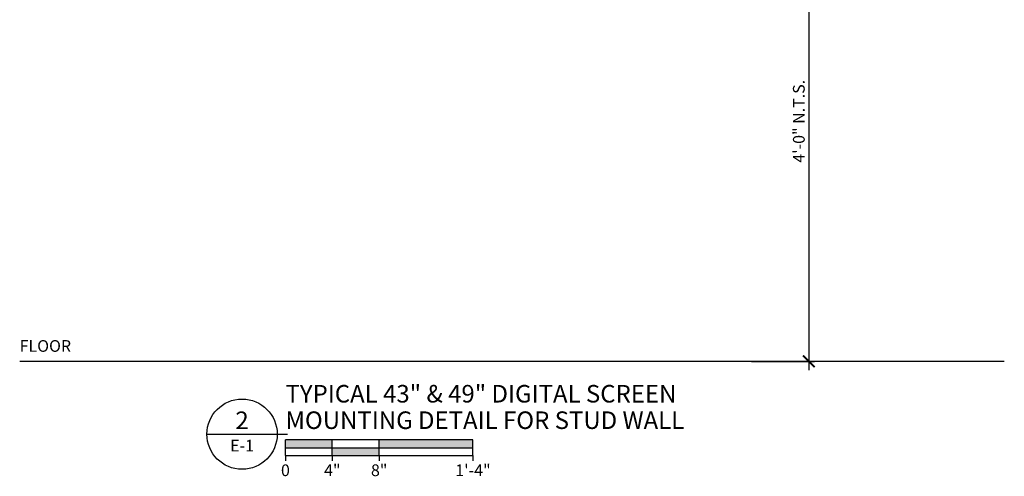
# Model space of a CAD drawing. Units: inches. Extents: x 593 to 1118, y 79 to 233.
# Drawn here: x 1034 to 1118, y 103 to 142 of the extents above; entities that cross this region are included whole.
import ezdxf
from ezdxf.enums import TextEntityAlignment as Align

# ---------------------------------------------------------------- set-up
doc = ezdxf.new("R2010")
doc.units = ezdxf.units.IN
doc.header["$MEASUREMENT"] = 0
for name, color, linetype in [('G-ANNO-DIMS', 1, 'Continuous'), ('G-ANNO-KEYN', 7, 'Continuous'), ('G-DETL-5XHVY', 5, 'Continuous')]:
    doc.layers.add(name, color=color, linetype=linetype)
doc.styles.add('UMH_1-8', font='arial.ttf', dxfattribs={"height": 0.125})
doc.styles.add('UMH_3-16', font='arial.ttf', dxfattribs={"height": 0.1875})
doc.styles.add('UMH_DIM', font='arial.ttf')
doc.dimstyles.new('UMH_DIM', dxfattribs={"dimtxt": 0.125, "dimasz": 0.125, "dimexe": 0.0625, "dimexo": 0.0625, "dimgap": 0.04166666666666666, "dimtad": 1, "dimdec": 5, "dimzin": 3, "dimdsep": 46, "dimlunit": 4, "dimtxsty": 'UMH_DIM', "dimblk": 'ARCHTICK', "dimcen": 0.09, "dimdle": 0.09375, "dimclrd": 10, "dimclrt": 4, "dimadec": 0, "dimazin": 0, "dimtfac": 1, "dimtdec": 5, "dimtofl": 0, "dimtmove": 1, "dimatfit": 3, "dimfxl": 0.0625, "dimfrac": 2, "dimtolj": 1, "dimtzin": 0, "dimarcsym": 0})

# ---------------------------------------------------------------- blocks, each defined once
blk = doc.blocks.new('*U12')
for p, q in [((-0.7499999906249997, 0), (0.109204251238463, 0)), ((2.087042536357881, -0.06130115903258115), (0.08704253635788106, -0.06130115903258115)), ((0.08704253635788106, -0.2279678215325802), (0.08704253635788106, -0.06130115903258115)), ((0.5870425363578811, -0.2279678215325802), (0.5870425363578811, -0.06130115903258115)), ((0.5870425363578811, -0.2279678215325802), (0.5870425363578811, -0.06130115903258115)), ((1.087042511357879, -0.2279678215325802), (1.087042511357879, -0.06130115903258115)), ((2.087042536357881, -0.2279678215325802), (2.087042536357881, -0.06130115903258115)), ((0.08704253635788106, -0.1446344902825807), (2.087042536357881, -0.1446344902825807)), ((0.08704253635788106, -0.2279678215325802), (2.087042536357881, -0.2279678215325802)), ((0.08704253635788106, -0.2279678215325802), (0.08704253635788106, -0.283250195405742)), ((0.5870425363578811, -0.2279678215325802), (0.5870425363578811, -0.2837291405391937)), ((1.087042511357879, -0.2279678215325802), (1.087042511357879, -0.283250195405742)), ((2.087042536357881, -0.2279678215325802), (2.087042536357881, -0.2837291405391937))]:
    blk.add_line(p, q)
blk.add_circle((-0.375, 0), 0.375)
for points in [[(0.08704253635788106, -0.06130115903258115), (0.08704253635788106, -0.1446344902825807), (0.5870425363578811, -0.06130115903258115), (0.5870425363578811, -0.1446344902825807)], [(1.087042511357883, -0.06130115903258115), (1.087042511357879, -0.1446344902825807), (2.087042536357881, -0.06130115903258115), (2.087042536357881, -0.1446344902825807)], [(0.5870425363578811, -0.1446344902825807), (0.5870425363578811, -0.2279678215325802), (1.087042511357879, -0.1446344902825807), (1.087042536357881, -0.2279678215325802)]]:
    blk.add_solid(points)
at = {"style": 'UMH_1-8'}
blk.add_text('0', height=0.125, dxfattribs=at).set_placement((0.08704253635788106, -0.4477389927728481), align=Align.CENTER)
at = {"style": 'UMH_3-16'}
for tag, p in [('PLAN_NAME_LINE_1', (0.08759294573494358, 0.4317494158420736)), ('PLAN_NAME_LINE_2', (0.08759294573494358, 0.1492580591834773))]:
    blk.add_attdef(tag, text='', height=0.1875, dxfattribs=at).set_placement(p, align=Align.MIDDLE_LEFT)
for tag, height, style, p in [('DN', 0.1875, 'UMH_3-16', (-0.3749999906249997, 0.1484375)), ('SN', 0.125, 'UMH_1-8', (-0.3749999999999964, -0.122278453061071))]:
    blk.add_attdef(tag, text='', height=height, dxfattribs=dict(style=style)).set_placement(p, align=Align.MIDDLE_CENTER)
at = {"style": 'UMH_1-8'}
for tag, p in [('1/2"', (0.5870425363578811, -0.4477389927728481)), ('1"', (1.087042511357879, -0.4477389927728481)), ('2"', (2.087042536357881, -0.4477389927728481))]:
    blk.add_attdef(tag, text='', height=0.125, dxfattribs=at).set_placement(p, align=Align.CENTER)
blk = doc.blocks.new('_ArchTick')
at = {"color": 0, "linetype": 'ByBlock', "const_width": 0.15}
blk.add_lwpolyline([(-0.5, -0.5), (0.5, 0.5)], dxfattribs=at)
blk = doc.blocks.new('*D24')
at = {"layer": 'Defpoints', "color": 0, "transparency": 16777216}
for p in [(1095.816544096821, 153.6683602999407), (1095.789595313023, 112.6631265605089), (1101.169891144305, 112.6631265605089)]:
    blk.add_point(p, dxfattribs=at)
at = {"layer": 'G-ANNO-DIMS', "color": 10, "lineweight": -2, "transparency": 16777216}
blk.add_line((1101.169891144305, 154.4183602999407), (1101.169891144305, 111.9131265605089), dxfattribs=at)
at = {"layer": 'G-ANNO-DIMS', "color": 0, "lineweight": -2, "transparency": 16777216}
for p, q in [((1096.316544096821, 153.6683602999407), (1101.669891144305, 153.6683602999407)), ((1096.289595313023, 112.6631265605089), (1101.669891144305, 112.6631265605089))]:
    blk.add_line(p, q, dxfattribs=at)
at = {"layer": 'G-ANNO-DIMS', "color": 10, "lineweight": -2, "transparency": 16777216}
for p, rotation in [((1101.169891144305, 153.6683602999407), 90), ((1101.169891144305, 112.6631265605089), 270)]:
    blk.add_blockref('_ArchTick', p, dxfattribs=dict(at, rotation=rotation))
at = {"layer": 'G-ANNO-DIMS', "color": 4, "transparency": 16777216, "insert": (1100.319504604969, 133.1657434302244), "char_height": 1, "attachment_point": 5, "rotation": 90, "style": 'UMH_DIM'}
blk.add_mtext('\\A1;4\'-0" N.T.S.', dxfattribs=at)

msp = doc.modelspace()

# ---------------------------------------------------------------- linework, layer by layer
at = {"layer": 'G-DETL-5XHVY'}
msp.add_line((1117.848331899263, 112.6631265605088), (1033.854151743491, 112.6631265605088), dxfattribs=at)

# ---------------------------------------------------------------- block references
at = {"layer": 'G-ANNO-KEYN', "xscale": 8, "yscale": 8, "zscale": 8}
msp.add_blockref('*U12', (1055.825288733459, 106.4415344530479), dxfattribs=at).add_auto_attribs({'DN': '2', 'SN': 'E-1', 'PLAN_NAME_LINE_1': '%%uTYPICAL 43" & 49" DIGITAL SCREEN', 'PLAN_NAME_LINE_2': '%%UMOUNTING DETAIL FOR STUD WALL', '1/2"': '4"', '1"': '8"', '2"': '1\'-4"'})

# ---------------------------------------------------------------- texts
at = {"layer": 'G-ANNO-KEYN', "insert": (1033.854151743491, 113.1631265605088), "char_height": 1, "width": 4, "attachment_point": 7, "style": 'UMH_1-8'}
msp.add_mtext('FLOOR', dxfattribs=at)

# ---------------------------------------------------------------- dimensions: what is measured, and where the dimension line sits
at = {"layer": 'G-ANNO-DIMS'}
dim = msp.add_linear_dim(base=(1101.169891144305, 112.6631265605089), p1=(1095.816544096821, 153.6683602999406), p2=(1095.789595313022, 112.6631265605088), angle=90, text='4\'-0" N.T.S.', dimstyle='UMH_DIM', override={"dimscale": 8}, dxfattribs=at)
dim.commit()
dim.dimension.update_dxf_attribs({"geometry": '*D24', "text_midpoint": (1100.319504604969, 133.1657434302244)})

doc.saveas('drawing.dxf')
